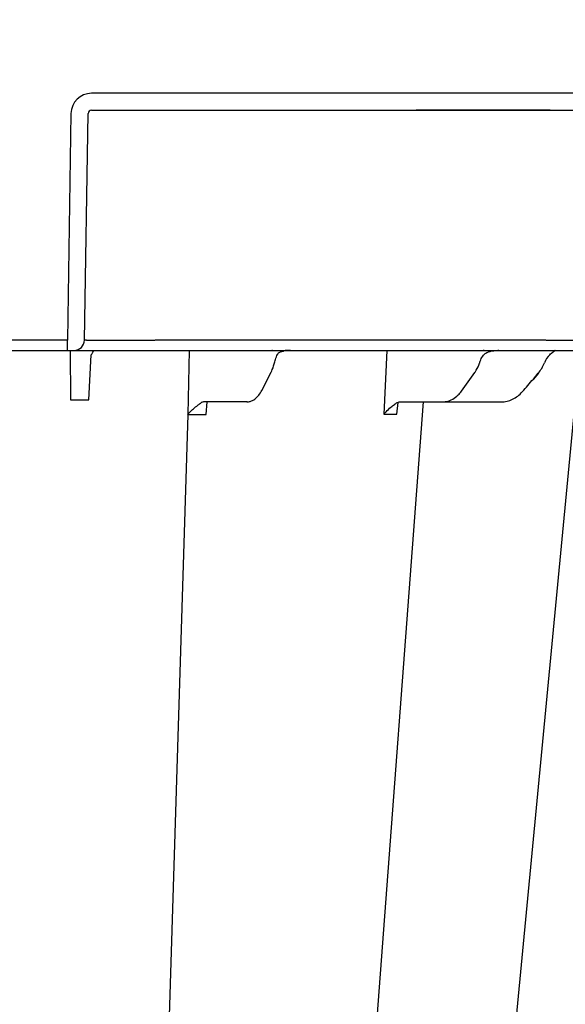
# Model space of a CAD drawing. Units: millimetres. Extents: x 21282 to 40550, y -37195 to -10010.
# Drawn here: x 38089 to 38169, y -34600 to -34456 of the extents above; entities that cross this region are included whole.
import ezdxf

# ---------------------------------------------------------------- set-up
doc = ezdxf.new("R2010")
doc.units = ezdxf.units.MM
doc.header["$LTSCALE"] = 2
doc.layers.get('0').update_dxf_attribs({"color": 10})
doc.layers.get('Defpoints').update_dxf_attribs({"color": 10})
for name, color, linetype in [('ACO-MODEL', 10, 'Continuous'), ('BEMASS', 10, 'Continuous'), ('DUENN-18', 10, 'Continuous')]:
    doc.layers.add(name, color=color, linetype=linetype)
doc.styles.add('Arial', font='arial.ttf')
doc.styles.add('BEMSTIL', font='isocp3.shx', dxfattribs={"width": 0.8})
doc.dimstyles.new('BEMASS', dxfattribs={"dimscale": 40, "dimtxt": 3.5, "dimasz": 3.5, "dimexe": 2, "dimexo": 0, "dimgap": 1, "dimtad": 1, "dimlfac": 0.001, "dimtxsty": 'BEMSTIL', "dimcen": 3, "dimclrd": 256, "dimclre": 256, "dimclrt": 256, "dimadec": 0, "dimazin": 0, "dimtfac": 0.875, "dimtmove": 0, "dimatfit": 0, "dimfxl": 0, "dimtolj": 1, "dimlwd": 25, "dimlwe": 25, "dimarcsym": 0})

# ---------------------------------------------------------------- blocks, each defined once
blk = doc.blocks.new('*D46')
at = {"layer": 'BEMASS', "lineweight": 25, "transparency": 16777216}
for p, q in [((40130.23, -33701.33), (40130.23, -32601.08)), ((38157.18, -33841.33), (40210.23, -33841.33)), ((40130.23, -35066.46), (40130.23, -33841.33)), ((38101.63, -35066.46), (40210.23, -35066.46)), ((40130.23, -35206.46), (40130.23, -35346.46))]:
    blk.add_line(p, q, dxfattribs=at)
at = {"layer": 'BEMASS', "transparency": 16777216}
for points in [[(40106.89, -33701.33), (40153.56, -33701.33), (40130.23, -33841.33)], [(40106.89, -35206.46), (40153.56, -35206.46), (40130.23, -35066.46)]]:
    blk.add_solid(points, dxfattribs=at)
at = {"layer": 'Defpoints', "color": 0, "transparency": 16777216}
for p in [(38157.18, -33841.33), (38101.63, -35066.46), (40130.23, -35066.46)]:
    blk.add_point(p, dxfattribs=at)
at = {"layer": 'BEMASS', "transparency": 16777216, "insert": (40006.09, -33053.63), "char_height": 140, "attachment_point": 5, "rotation": 90, "style": 'Arial'}
blk.add_mtext('\\A1;H=1,23 m', dxfattribs=at)
blk = doc.blocks.new('A$C613748A2')
for p, q in [((46.04, 50.21), (17.42, 50.21)), ((103.23, 50.21), (46.04, 50.21)), ((112.11, 50.23), (103.23, 50.21)), ((115.05, 50.21), (112.11, 50.23)), ((116.05, 50.21), (115.05, 50.21)), ((165.12, 50.21), (116.05, 50.21)), ((116.05, 50.21), (116.05, 48.73)), ((115.52, 15.56), (116.05, 48.73)), ((30.34, 12.6), (112.5, 12.6))]:
    blk.add_line(p, q)
at = {"flags": 128}
blk.add_lwpolyline([(65.39, 304.93), (50.99, 154.4), (41.47, 54.86)], dxfattribs=at)
for centre, radius, start, end in [((44.67, 49.62), 0.594, 87.5336, 90.979), ((44.72, 50.4), 0.188, 264.8101, 269.9985), ((53.09, 50.18), 0.0369, 92.3371, 106.3206), ((53.09, 50.18), 0.036, 83.4179, 92.3934), ((55.14, 49.5), 0.717, 86.3126, 91.4686), ((55.22, 50.59), 0.379, 263.9966, 269.9955), ((86.07, 49.46), 0.753, 87.8078, 90.8727), ((86.13, 50.77), 0.564, 267.004, 270.0041)]:
    blk.add_arc(centre, radius, start, end)
blk.add_ellipse((112.5, 15.61), major_axis=(2.97, -0.57), ratio=0.995902, start_param=4.902931, end_param=6.456274)
for points, knots in [([(53.09, 50.21), (53.08, 50.21), (53.02, 50.21), (52.96, 50.21), (52.91, 50.21)], [0, 0, 0, 0, 0.174981, 1, 1, 1, 1]), ([(52.91, 50.21), (52.92, 50.21), (52.98, 50.21), (53.04, 50.21), (53.09, 50.21)], [0, 0, 0, 0, 0.061125, 1, 1, 1, 1]), ([(55.1, 50.21), (55.1, 50.21), (55.13, 50.21), (55.16, 50.21), (55.18, 50.21)], [0, 0, 0, 0, 0.066815, 1, 1, 1, 1]), ([(55.12, 50.21), (55.11, 50.21), (55.1, 50.21), (55.1, 50.21), (55.1, 50.21)], [0, 0, 0, 0, 0.938925, 1, 1, 1, 1]), ([(86.06, 50.21), (86.06, 50.21), (86.07, 50.21), (86.07, 50.21), (86.07, 50.21)], [0, 0, 0, 0, 0.899884, 1, 1, 1, 1]), ([(86.07, 50.21), (86.08, 50.21), (86.08, 50.21), (86.09, 50.21), (86.1, 50.21)], [0, 0, 0, 0, 0.109577, 1, 1, 1, 1])]:
    blk.add_open_spline(points, degree=3, knots=knots)
at = {"layer": 'DUENN-18'}
for p, q in [((98.42, 59.58), (106.04, 306.28)), ((67.83, 59.55), (67.67, 57.82)), ((69.34, 50.21), (69.76, 59.55)), ((95.75, 59.58), (95.62, 57.74)), ((98.24, 50.21), (98.42, 59.58)), ((61.13, 57.74), (52.57, 57.74)), ((67.34, 57.74), (61.13, 57.74)), ((89.77, 57.74), (96.14, 57.74)), ((96.22, 57.78), (96.17, 57.74)), ((58.4, 56.18), (56.46, 53.47)), ((112.91, 57.46), (112.55, 50.88)), ((115.64, 50.21), (115.6, 57.46)), ((87.61, 56.08), (86.23, 53.38)), ((47.15, 53.56), (47.88, 54.4)), ((47.88, 54.4), (47.16, 53.56)), ((46.04, 48.73), (103.23, 48.73)), ((113.55, 48.73), (113.02, 15.56)), ((113.24, 48.73), (113.55, 48.73)), ((116.05, 48.73), (165.12, 48.73)), ((45.43, 15.06), (30.34, 15.06)), ((45.43, 15.06), (46.19, 15.06)), ((46.19, 15.06), (45.46, 15.06)), ((64.27, 15.06), (46.19, 15.06)), ((46.19, 15.06), (64.27, 15.06)), ((46.19, 15.06), (46.19, 15.06)), ((64.27, 15.06), (46.19, 15.06)), ((46.19, 15.06), (46.19, 15.06)), ((64.27, 15.06), (65.03, 15.06)), ((64.27, 15.06), (64.27, 15.06)), ((65.03, 15.06), (64.27, 15.06)), ((64.27, 15.06), (64.27, 15.06)), ((112.5, 15.06), (65.03, 15.06))]:
    blk.add_line(p, q, dxfattribs=at)
at = {"layer": 'DUENN-18', "flags": 128}
blk.add_lwpolyline([(82.57, 304.89), (71.24, 154.4), (63.96, 57.74)], dxfattribs=at)
at = {"layer": 'DUENN-18'}
for centre, radius, start, end in [((83.5, 50.05), 0.162, 91.5667, 94.7237), ((83.5, 50.05), 0.162, 88.1086, 91.5857), ((115.05, 48.71), 1.5, 90.1069, 179.1121)]:
    blk.add_arc(centre, radius, start, end, dxfattribs=at)
for centre, major_axis, ratio, start_param, end_param in [((48.34, 53.87), (49.83, 57.54), 0.009161, 1.536934, 1.569474), ((50.26, 50.01), (-0.11, 5.02), 0.865919, 0.766137, 1.140747), ((43.86, 53.22), (-0.1, 3.01), 0.865793, 3.776417, 4.273297), ((46.04, 48.7), (30.13, -0.03), 0.000872, 1.571086, 3.141578), ((103.23, 48.7), (10.04, 0.02), 0.002617, 0.087218, 1.570469), ((112.5, 15.57), (0.521, -0.055), 0.958814, 4.822165, 6.375508)]:
    blk.add_ellipse(centre, major_axis=major_axis, ratio=ratio, start_param=start_param, end_param=end_param, dxfattribs=at)
for points, knots in [([(69.76, 59.55), (69.7, 59.55), (69.35, 59.55), (68.74, 59.55), (68.17, 59.55), (67.88, 59.55), (67.83, 59.55)], [0, 0, 0, 0, 0.086695, 0.499345, 0.913209, 1, 1, 1, 1]), ([(69.76, 59.55), (69.76, 59.55), (69.66, 59.43), (69.34, 59.08), (68.82, 58.59), (68.35, 58.22), (68.14, 58.08), (68.1, 58.06), (68.09, 58.05)], [0, 0, 0, 0, 0.003888, 0.226738, 0.657239, 0.937472, 0.981791, 1, 1, 1, 1]), ([(98.42, 59.58), (98.31, 59.58), (97.9, 59.58), (97.15, 59.58), (96.35, 59.58), (95.88, 59.58), (95.75, 59.58)], [0, 0, 0, 0, 0.133003, 0.501508, 0.866877, 1, 1, 1, 1]), ([(98.42, 59.58), (98.41, 59.58), (98.38, 59.53), (98.18, 59.29), (97.76, 58.88), (97.19, 58.4), (96.82, 58.12), (96.66, 58.01), (96.63, 57.99), (96.61, 57.98)], [0, 0, 0, 0, 0.003612, 0.074644, 0.403623, 0.718986, 0.946406, 0.979145, 1, 1, 1, 1]), ([(52.57, 57.74), (52.29, 57.74), (52.01, 57.71), (51.45, 57.58), (51.17, 57.48), (50.65, 57.23), (50.4, 57.08), (49.92, 56.71), (49.7, 56.5), (49.5, 56.27)], [0, 0, 0, 0, 0.25, 0.25, 0.5, 0.5, 0.75, 0.75, 1, 1, 1, 1]), ([(61.15, 57.74), (60.96, 57.73), (60.45, 57.7), (59.65, 57.39), (58.92, 56.84), (58.55, 56.37), (58.4, 56.18)], [0, 0, 0, 0, 0.183652, 0.485283, 0.789266, 1, 1, 1, 1]), ([(67.89, 57.9), (67.76, 57.84), (67.58, 57.75), (67.39, 57.74), (67.34, 57.74)], [0, 0, 0, 0, 0.726078, 1, 1, 1, 1]), ([(68.09, 58.05), (68.09, 58.05), (68.03, 57.99), (67.96, 57.94), (67.89, 57.9)], [0, 0, 0, 0, 0.023999, 1, 1, 1, 1]), ([(89.81, 57.74), (89.64, 57.73), (89.22, 57.69), (88.6, 57.36), (88.03, 56.81), (87.74, 56.31), (87.61, 56.06)], [0, 0, 0, 0, 0.187065, 0.459074, 0.741865, 1, 1, 1, 1]), ([(96.14, 57.74), (96.25, 57.76), (96.36, 57.78), (96.47, 57.85), (96.48, 57.86)], [0, 0, 0, 0, 0.951295, 1, 1, 1, 1]), ([(96.61, 57.98), (96.59, 57.96), (96.56, 57.92), (96.51, 57.88), (96.49, 57.86), (96.48, 57.86)], [0, 0, 0, 0, 0.500111, 0.750317, 1, 1, 1, 1]), ([(56.46, 53.47), (56.38, 53.36), (56.1, 52.94), (55.86, 52.41), (55.72, 51.99), (55.71, 51.95)], [0, 0, 0, 0, 0.251717, 0.916269, 1, 1, 1, 1]), ([(86.23, 53.38), (86.18, 53.26), (85.96, 52.82), (85.81, 52.28), (85.71, 51.89)], [0, 0, 0, 0, 0.252283, 1, 1, 1, 1]), ([(55.71, 51.95), (55.67, 51.83), (55.53, 51.44), (55.3, 51.05), (55.1, 50.82), (55.06, 50.77)], [0, 0, 0, 0, 0.252185, 0.838854, 1, 1, 1, 1]), ([(85.71, 51.89), (85.67, 51.76), (85.57, 51.36), (85.4, 50.94), (85.26, 50.72), (85.22, 50.67)], [0, 0, 0, 0, 0.252744, 0.83643, 1, 1, 1, 1]), ([(45.48, 50.85), (45.4, 50.77), (45.29, 50.68), (45.1, 50.5), (44.84, 50.28), (44.74, 50.24), (44.66, 50.21)], [0, 0, 0, 0, 0.159596, 0.19494, 0.460237, 1, 1, 1, 1]), ([(55.06, 50.77), (55.04, 50.75), (54.99, 50.7), (54.82, 50.58), (54.51, 50.44), (53.98, 50.29), (53.48, 50.23), (53.13, 50.22), (53.08, 50.21), (53.07, 50.21)], [0, 0, 0, 0, 0.062932, 0.178434, 0.322681, 0.545413, 0.91922, 0.986189, 1, 1, 1, 1]), ([(85.22, 50.66), (85.21, 50.65), (85.2, 50.63), (85.07, 50.53), (84.82, 50.42), (84.6, 50.33), (84.44, 50.32), (84.44, 50.31)], [0, 0, 0, 0, 0.152283, 0.373541, 0.617652, 0.993559, 1, 1, 1, 1]), ([(112.55, 50.88), (112.47, 50.73), (112.3, 50.41), (112.18, 50.3), (112.11, 50.23)], [0.529307, 0.529307, 0.529307, 0.529307, 0.7294607, 1, 1, 1, 1]), ([(83.5, 50.21), (83.49, 50.21), (83.46, 50.21), (83.43, 50.21), (83.4, 50.21)], [0, 0, 0, 0, 0.2498665, 1, 1, 1, 1]), ([(83.4, 50.21), (83.4, 50.21), (83.44, 50.21), (83.47, 50.21), (83.5, 50.21)], [0, 0, 0, 0, 0.100681, 1, 1, 1, 1]), ([(83.5, 50.21), (83.81, 50.21), (84.15, 50.22), (84.46, 50.31), (84.49, 50.31)], [0, 0, 0, 0, 0.896148, 1, 1, 1, 1])]:
    blk.add_open_spline(points, degree=3, knots=knots, dxfattribs=at)
blk.add_open_spline([(115.6, 57.46), (114.69, 57.46), (113.79, 57.46), (112.91, 57.46)], degree=3, dxfattribs=at)

msp = doc.modelspace()

# ---------------------------------------------------------------- block references
at = {"layer": 'ACO-MODEL', "rotation": 180}
msp.add_blockref('A$C613748A2', (38212.433, -34453.896), dxfattribs=at)

# ---------------------------------------------------------------- dimensions: what is measured, and where the dimension line sits
at = {"layer": 'BEMASS'}
dim = msp.add_linear_dim(base=(40130.226, -35066.459), p1=(38157.184, -33841.334), p2=(38101.627, -35066.459), angle=90, text='H=<> m', dimstyle='BEMASS', override={"dimtxsty": 'Arial'}, dxfattribs=at)
dim.commit()
dim.dimension.update_dxf_attribs({"geometry": '*D46', "text_midpoint": (40130.226, -33053.632), "dimtype": 160})

doc.saveas('drawing.dxf')
